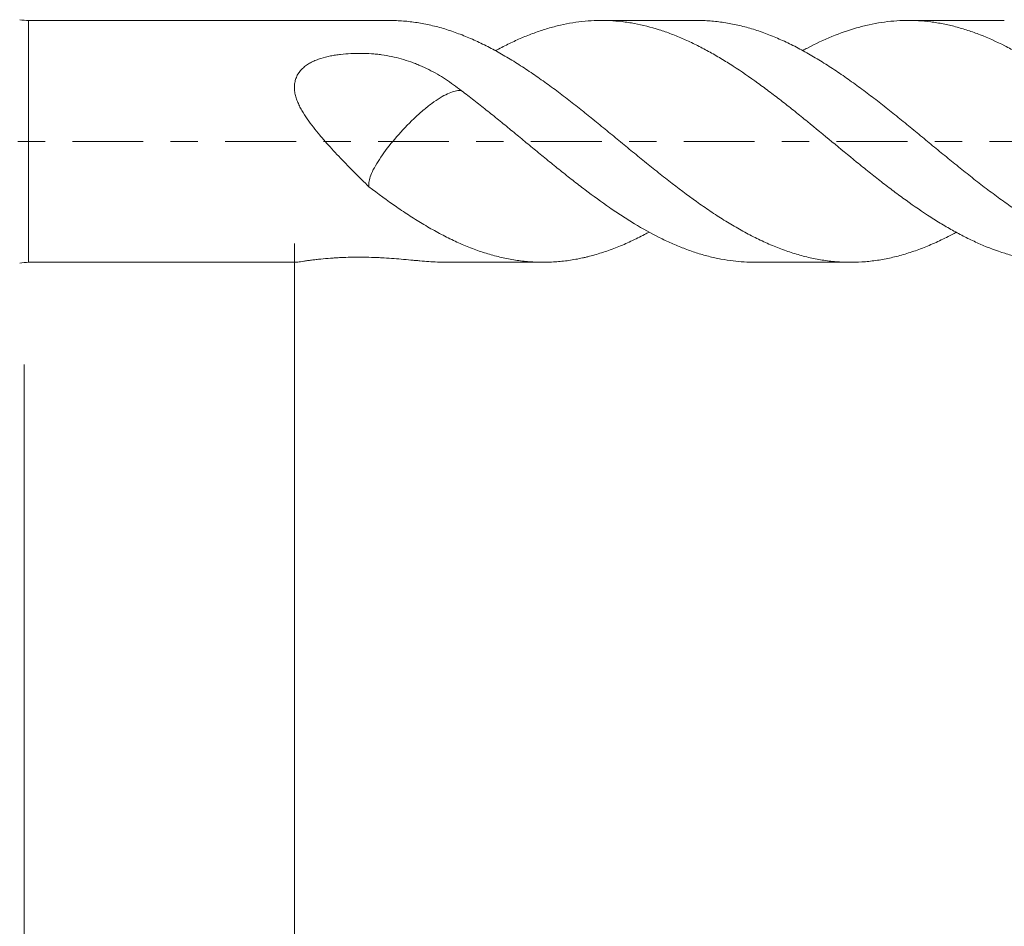
# Model space of a CAD drawing. Units: millimetres. Extents: x -42 to 69, y -82 to 34.
# Drawn here: x 21 to 36, y -12 to 2 of the extents above; entities that cross this region are included whole.
import ezdxf

# ---------------------------------------------------------------- set-up
doc = ezdxf.new("R2010")
doc.units = ezdxf.units.MM
doc.linetypes.add('CENTER', pattern=[47.5, 22, -8.5, 8.5, -8.5])
for name, color, linetype in [('1', 4, 'Continuous'), ('2', 7, 'Continuous'), ('SK2', 7, 'Continuous'), ('SK4', 2, 'CENTER')]:
    doc.layers.add(name, color=color, linetype=linetype)
doc.styles.add('iso_b_vert', font='simplex.shx')
doc.dimstyles.get("Standard").update_dxf_attribs({"dimtxt": 0.18, "dimasz": 0.18, "dimexe": 0.18, "dimexo": 0.0625, "dimgap": 0.09, "dimtad": 1, "dimzin": 0, "dimdsep": 52, "dimtxsty": 'Standard', "dimcen": 0.09, "dimadec": 0, "dimazin": 0, "dimtfac": 1, "dimtdec": 4, "dimtofl": 0, "dimtmove": 0, "dimatfit": 3, "dimfxl": 1, "dimtolj": 1, "dimtzin": 0, "dimarcsym": 0})

# ---------------------------------------------------------------- blocks, each defined once
blk = doc.blocks.new('_U4')
at = {"layer": 'SK2', "lineweight": 13}
for p, q in [((20.65, -3.4675), (20.65, -34.051245)), ((48.65, -4.138745), (48.65, -34.051245)), ((48.65, -32.051245), (20.65, -32.051245))]:
    blk.add_line(p, q, dxfattribs=at)
at = {"layer": 'SK2', "lineweight": 18}
for points in [[(20.65, -32.051245), (24.149998, -31.590461), (24.150002, -32.512029)], [(48.65, -32.051245), (45.150002, -32.512029), (45.149998, -31.590461)]]:
    blk.add_solid(points, dxfattribs=at)
at = {"layer": 'SK2', "lineweight": 18, "insert": (33.017172, -31.166131), "char_height": 3, "attachment_point": 7, "line_spacing_factor": 1.084337, "style": 'iso_b_vert'}
blk.add_mtext('\\W0.6740;28', dxfattribs=at)
blk = doc.blocks.new('_U5')
at = {"layer": '2', "lineweight": 13}
for p, q in [((24.85, -1.5875), (24.85, -23.051245)), ((48.65, -4.138745), (48.65, -23.051245)), ((48.65, -21.051245), (24.85, -21.051245))]:
    blk.add_line(p, q, dxfattribs=at)
at = {"layer": '2', "lineweight": 18}
for points in [[(24.85, -21.051245), (28.349998, -20.590461), (28.350002, -21.512029)], [(48.65, -21.051245), (45.150002, -21.512029), (45.149998, -20.590461)]]:
    blk.add_solid(points, dxfattribs=at)
at = {"layer": '2', "lineweight": 18, "insert": (33.388544, -20.166131), "char_height": 3, "attachment_point": 7, "line_spacing_factor": 1.084337, "style": 'iso_b_vert'}
blk.add_mtext('\\W0.7346;23.8', dxfattribs=at)

msp = doc.modelspace()

# ---------------------------------------------------------------- linework, layer by layer
at = {"layer": '1', "lineweight": 13}
msp.add_line((20.72, -1.88), (20.72, 1.88), dxfattribs=at)
at = {"layer": '1', "lineweight": 18}
for p, q in [((26.3249, 1.88), (20.72, 1.88)), ((31.1029, 1.88), (29.6202, 1.88)), ((35.8803, 1.88), (34.3864, 1.88)), ((20.72, -1.88), (24.8692, -1.88)), ((27.2289, -1.88), (28.714, -1.88)), ((32.003, -1.88), (33.4918, -1.88))]:
    msp.add_line(p, q, dxfattribs=at)
for centre, start, end in [((20.72, 2.68), 260, 270), ((20.72, -2.68), 90, 100)]:
    msp.add_arc(centre, 0.8, start, end, dxfattribs=at)
for points, knots in [([(26.3252, 1.88), (26.362, 1.88), (26.3989, 1.8793), (26.4713, 1.8764), (26.5068, 1.8743), (26.5778, 1.8687), (26.6133, 1.8652), (26.7201, 1.8527), (26.7915, 1.8417), (26.8989, 1.821), (26.9347, 1.8135), (27.0066, 1.797), (27.0426, 1.788), (27.1147, 1.7688), (27.1507, 1.7585), (27.2224, 1.7367), (27.2581, 1.7251), (27.3651, 1.6886), (27.4364, 1.6618), (27.5788, 1.6038), (27.65, 1.5724), (27.7567, 1.5219), (27.7923, 1.5046), (27.8634, 1.4687), (27.8991, 1.4502), (27.9702, 1.412), (28.0057, 1.3923), (28.0771, 1.3519), (28.1129, 1.3313), (28.1847, 1.2889), (28.2207, 1.2673), (28.2928, 1.2229), (28.3289, 1.2002), (28.4367, 1.131), (28.5083, 1.0832), (28.6509, 0.9849), (28.7219, 0.9343), (28.8287, 0.8567), (28.8643, 0.8306), (28.9355, 0.7777), (28.971, 0.751), (29.0778, 0.6699), (29.1491, 0.6148), (29.2561, 0.5305), (29.2918, 0.502), (29.3453, 0.459), (29.3632, 0.4446), (29.3991, 0.4158), (29.4171, 0.4014), (29.471, 0.3579), (29.5071, 0.3287), (29.5791, 0.2701), (29.615, 0.2408), (29.7226, 0.1529), (29.7941, 0.0943), (29.901, 0.0062), (29.9365, -0.0232), (30.0075, -0.082), (30.043, -0.1114), (30.1496, -0.199), (30.2208, -0.2571), (30.3632, -0.3727), (30.4346, -0.4301), (30.5419, -0.5155), (30.5777, -0.5439), (30.6495, -0.6003), (30.6854, -0.6284), (30.8654, -0.7679), (31.0084, -0.8739), (31.1865, -0.9991), (31.2221, -1.0238), (31.2932, -1.0725), (31.3286, -1.0965), (31.4351, -1.1673), (31.5062, -1.2127), (31.6488, -1.3001), (31.7203, -1.342), (31.828, -1.402), (31.864, -1.4215), (31.936, -1.4596), (31.9721, -1.4782), (32.0438, -1.5142), (32.0795, -1.5316), (32.1511, -1.5651), (32.1869, -1.5811), (32.294, -1.6277), (32.3652, -1.6563), (32.5075, -1.7086), (32.5786, -1.7322), (32.6852, -1.764), (32.7207, -1.774), (32.7918, -1.7926), (32.8274, -1.8013), (32.9345, -1.8252), (33.0062, -1.8386), (33.1142, -1.8546), (33.1503, -1.8592), (33.2223, -1.8671), (33.2582, -1.8704), (33.3299, -1.8755), (33.3656, -1.8774), (33.4369, -1.8797), (33.4725, -1.8802), (33.5795, -1.8795), (33.6507, -1.8763), (33.793, -1.8645), (33.8641, -1.8559), (33.9709, -1.8389), (34.0066, -1.8326), (34.0778, -1.8185), (34.1134, -1.8108), (34.2205, -1.7856), (34.2923, -1.7661), (34.4367, -1.7218), (34.5085, -1.6972), (34.6516, -1.6431), (34.7227, -1.6136), (34.8648, -1.55), (34.9359, -1.516), (35.0495, -1.4584), (35.0919, -1.4361), (35.1343, -1.4131)], [0, 0, 0, 0, 0.0125991, 0.0125991, 0.0247605, 0.0247605, 0.0369218, 0.0369218, 0.0612444, 0.0612444, 0.0734057, 0.0734057, 0.085567, 0.085567, 0.0977283, 0.0977283, 0.1098896, 0.1098896, 0.1342122, 0.1342122, 0.1585348, 0.1585348, 0.1706962, 0.1706962, 0.1828575, 0.1828575, 0.1950188, 0.1950188, 0.2071801, 0.2071801, 0.2193414, 0.2193414, 0.2315027, 0.2315027, 0.2558253, 0.2558253, 0.2801479, 0.2801479, 0.2923092, 0.2923092, 0.3044705, 0.3044705, 0.3287932, 0.3287932, 0.3409545, 0.3409545, 0.3470351, 0.3470351, 0.3531158, 0.3531158, 0.3652771, 0.3652771, 0.3774384, 0.3774384, 0.401761, 0.401761, 0.4139223, 0.4139223, 0.4260836, 0.4260836, 0.4504062, 0.4504062, 0.4747289, 0.4747289, 0.4868902, 0.4868902, 0.4990515, 0.4990515, 0.5476967, 0.5476967, 0.559858, 0.559858, 0.5720193, 0.5720193, 0.5963419, 0.5963419, 0.6206645, 0.6206645, 0.6328259, 0.6328259, 0.6449872, 0.6449872, 0.6571485, 0.6571485, 0.6693098, 0.6693098, 0.6936324, 0.6936324, 0.717955, 0.717955, 0.7301163, 0.7301163, 0.7422776, 0.7422776, 0.7666002, 0.7666002, 0.7787616, 0.7787616, 0.7909229, 0.7909229, 0.8030842, 0.8030842, 0.8152455, 0.8152455, 0.8395681, 0.8395681, 0.8638907, 0.8638907, 0.876052, 0.876052, 0.8882133, 0.8882133, 0.9125359, 0.9125359, 0.9368586, 0.9368586, 0.9611812, 0.9611812, 0.9855038, 0.9855038, 1, 1, 1, 1]), ([(36.7687, -1.88), (36.7312, -1.88), (36.6937, -1.8792), (36.5289, -1.8725), (36.4017, -1.8584), (36.2414, -1.8298), (36.2093, -1.8235), (36.1449, -1.8098), (36.1126, -1.8024), (36.0158, -1.7786), (35.9516, -1.7606), (35.7595, -1.7006), (35.6323, -1.6525), (35.4413, -1.5694), (35.3776, -1.5398), (35.2501, -1.477), (35.1863, -1.4437), (35.0584, -1.3736), (34.9943, -1.3368), (34.8976, -1.2791), (34.8653, -1.2594), (34.8009, -1.2194), (34.7687, -1.1991), (34.6082, -1.0959), (34.4808, -1.0082), (34.2899, -0.8703), (34.2263, -0.8233), (34.0989, -0.7275), (34.0351, -0.6787), (33.9073, -0.5792), (33.8433, -0.5286), (33.7469, -0.4515), (33.7147, -0.4256), (33.6502, -0.3735), (33.618, -0.3473), (33.4572, -0.2164), (33.3294, -0.1112), (33.0747, 0.0993), (32.9477, 0.2045), (32.7562, 0.3605), (32.6922, 0.4121), (32.596, 0.4891), (32.5639, 0.5147), (32.4995, 0.5656), (32.4672, 0.591), (32.3706, 0.6666), (32.3064, 0.716), (32.1784, 0.8127), (32.1145, 0.8599), (31.9232, 0.9982), (31.7961, 1.086), (31.605, 1.2098), (31.5412, 1.2498), (31.4131, 1.3268), (31.3489, 1.3639), (31.2521, 1.4171), (31.2198, 1.4345), (31.1554, 1.4683), (31.0591, 1.5177), (30.9632, 1.5627), (30.8357, 1.6189), (30.772, 1.6451), (30.6446, 1.6934), (30.5809, 1.7156), (30.3898, 1.7762), (30.2623, 1.8087), (30.1016, 1.8383), (30.0693, 1.8437), (30.0047, 1.8534), (29.9725, 1.8577), (29.876, 1.8689), (29.812, 1.8741), (29.6203, 1.883), (29.4933, 1.88), (29.3022, 1.8624), (29.2384, 1.8543), (29.1108, 1.8338), (29.0468, 1.8214), (28.9507, 1.7994), (28.9185, 1.7915), (28.8542, 1.7746), (28.8219, 1.7656), (28.7252, 1.7371), (28.661, 1.7161), (28.5329, 1.6702), (28.4691, 1.6453), (28.3416, 1.5917), (28.278, 1.563), (28.1508, 1.502), (28.0871, 1.4697), (28.007, 1.4271), (27.9907, 1.4182), (27.9744, 1.4093)], [0, 0, 0, 0, 0.0128477, 0.0128477, 0.0564729, 0.0564729, 0.0673792, 0.0673792, 0.0782855, 0.0782855, 0.1000982, 0.1000982, 0.1437234, 0.1437234, 0.1655361, 0.1655361, 0.1873487, 0.1873487, 0.2091613, 0.2091613, 0.2200676, 0.2200676, 0.230974, 0.230974, 0.2745992, 0.2745992, 0.2964118, 0.2964118, 0.3182245, 0.3182245, 0.3400371, 0.3400371, 0.3509434, 0.3509434, 0.3618497, 0.3618497, 0.405475, 0.405475, 0.4491002, 0.4491002, 0.4709129, 0.4709129, 0.4818192, 0.4818192, 0.4927255, 0.4927255, 0.5145381, 0.5145381, 0.5363508, 0.5363508, 0.579976, 0.579976, 0.6017886, 0.6017886, 0.6236013, 0.6236013, 0.6345076, 0.6345076, 0.6454139, 0.6672265, 0.6672265, 0.6890392, 0.6890392, 0.7108518, 0.7108518, 0.754477, 0.754477, 0.7653834, 0.7653834, 0.7762897, 0.7762897, 0.7981023, 0.7981023, 0.8417276, 0.8417276, 0.8635402, 0.8635402, 0.8853528, 0.8853528, 0.8962591, 0.8962591, 0.9071655, 0.9071655, 0.9289781, 0.9289781, 0.9507907, 0.9507907, 0.9726033, 0.9726033, 0.994416, 0.994416, 1, 1, 1, 1]), ([(31.1032, 1.88), (31.1191, 1.88), (31.135, 1.8799), (31.1865, 1.879), (31.2221, 1.8777), (31.2932, 1.8737), (31.3286, 1.871), (31.4351, 1.8609), (31.5062, 1.8515), (31.6488, 1.8272), (31.7203, 1.8124), (31.828, 1.786), (31.864, 1.7766), (31.936, 1.7563), (31.9721, 1.7454), (32.0438, 1.7224), (32.0795, 1.7103), (32.1511, 1.685), (32.1869, 1.6717), (32.294, 1.6302), (32.3652, 1.6001), (32.5075, 1.5354), (32.5786, 1.5009), (32.6852, 1.4457), (32.7207, 1.4267), (32.7918, 1.3876), (32.8274, 1.3675), (32.9345, 1.306), (33.0062, 1.263), (33.1142, 1.1954), (33.1503, 1.1723), (33.2223, 1.1254), (33.2582, 1.1016), (33.3299, 1.0532), (33.3656, 1.0286), (33.4369, 0.9786), (33.4725, 0.9533), (33.5795, 0.8768), (33.6507, 0.8246), (33.793, 0.7178), (33.8641, 0.6633), (33.9709, 0.5801), (34.0066, 0.5521), (34.0778, 0.4956), (34.1134, 0.467), (34.2205, 0.3808), (34.2923, 0.3226), (34.4367, 0.2051), (34.5085, 0.1463), (34.6516, 0.0286), (34.7227, -0.0303), (34.8648, -0.1478), (34.9359, -0.2062), (35.0782, -0.322), (35.1494, -0.3797), (35.292, -0.4938), (35.3636, -0.5502), (35.471, -0.6343), (35.5068, -0.6622), (35.5788, -0.7174), (35.6149, -0.7448), (35.7227, -0.8258), (35.7944, -0.8783), (35.9372, -0.9804), (36.0086, -1.03), (36.1151, -1.1021), (36.1506, -1.1258), (36.2216, -1.1723), (36.2571, -1.1951), (36.3638, -1.2621), (36.435, -1.305), (36.5779, -1.387), (36.6495, -1.4261), (36.7573, -1.4819), (36.7933, -1.5002), (36.8651, -1.5353), (36.901, -1.5523), (37.0085, -1.6011), (37.08, -1.6312), (37.2226, -1.6864), (37.2938, -1.7115), (37.436, -1.7568), (37.507, -1.7769), (37.7203, -1.8295), (37.8635, -1.854), (38.0799, -1.8744), (38.1516, -1.8784), (38.2944, -1.8808), (38.3657, -1.8792), (38.5082, -1.8706), (38.5794, -1.8636), (38.6861, -1.849), (38.7216, -1.8435), (38.7928, -1.831), (38.8285, -1.8242), (38.8995, -1.809), (38.935, -1.8007), (39.0064, -1.7828), (39.0422, -1.7732), (39.1139, -1.7527), (39.1499, -1.7418), (39.2219, -1.7186), (39.2581, -1.7064), (39.3302, -1.6807), (39.3663, -1.6672), (39.4383, -1.639), (39.4743, -1.6243), (39.5461, -1.5935), (39.5818, -1.5774), (39.6536, -1.5442), (39.6897, -1.5271), (39.7258, -1.5094)], [0, 0, 0, 0, 0.0055441, 0.0055441, 0.0179748, 0.0179748, 0.0304055, 0.0304055, 0.0552669, 0.0552669, 0.0801283, 0.0801283, 0.092559, 0.092559, 0.1049897, 0.1049897, 0.1174204, 0.1174204, 0.1298511, 0.1298511, 0.1547125, 0.1547125, 0.1795739, 0.1795739, 0.1920046, 0.1920046, 0.2044353, 0.2044353, 0.2292967, 0.2292967, 0.2417274, 0.2417274, 0.2541581, 0.2541581, 0.2665888, 0.2665888, 0.2790195, 0.2790195, 0.3038809, 0.3038809, 0.3287422, 0.3287422, 0.3411729, 0.3411729, 0.3536036, 0.3536036, 0.378465, 0.378465, 0.4033264, 0.4033264, 0.4281878, 0.4281878, 0.4530492, 0.4530492, 0.4779106, 0.4779106, 0.502772, 0.502772, 0.5152027, 0.5152027, 0.5276334, 0.5276334, 0.5524948, 0.5524948, 0.5773562, 0.5773562, 0.5897869, 0.5897869, 0.6022176, 0.6022176, 0.627079, 0.627079, 0.6519404, 0.6519404, 0.6643711, 0.6643711, 0.6768018, 0.6768018, 0.7016632, 0.7016632, 0.7265246, 0.7265246, 0.751386, 0.751386, 0.8011088, 0.8011088, 0.8259702, 0.8259702, 0.8508316, 0.8508316, 0.875693, 0.875693, 0.8881237, 0.8881237, 0.9005544, 0.9005544, 0.9129851, 0.9129851, 0.9254158, 0.9254158, 0.9378465, 0.9378465, 0.9502772, 0.9502772, 0.9627079, 0.9627079, 0.9751386, 0.9751386, 0.9875693, 0.9875693, 1, 1, 1, 1]), ([(39.7258, -1.3163), (39.5967, -1.2401), (39.4686, -1.1585), (39.2136, -0.9853), (39.0866, -0.8938), (38.8954, -0.7508), (38.8315, -0.7023), (38.7035, -0.6032), (38.6394, -0.5527), (38.5429, -0.4757), (38.5106, -0.4498), (38.4462, -0.3979), (38.414, -0.3719), (38.3178, -0.2937), (38.2538, -0.2413), (38.126, -0.1365), (38.0622, -0.084), (37.9349, 0.0213), (37.8713, 0.0739), (37.7441, 0.179), (37.6804, 0.2314), (37.5526, 0.3357), (37.4885, 0.3875), (37.3921, 0.4649), (37.3599, 0.4906), (37.2954, 0.5419), (37.2632, 0.5674), (37.1667, 0.6431), (37.1027, 0.6927), (36.9109, 0.8384), (36.7835, 0.9313), (36.5289, 1.108), (36.4017, 1.1918), (36.2414, 1.2895), (36.2093, 1.3086), (36.1449, 1.3462), (36.1126, 1.3647), (36.0158, 1.4188), (35.9516, 1.4531), (35.7595, 1.5504), (35.6323, 1.6079), (35.4413, 1.6823), (35.3776, 1.7051), (35.2501, 1.7469), (35.1863, 1.7657), (35.0584, 1.7994), (34.9943, 1.8141), (34.8976, 1.833), (34.8653, 1.8387), (34.8009, 1.8491), (34.7687, 1.8537), (34.6082, 1.874), (34.4808, 1.8813), (34.2899, 1.879), (34.2263, 1.8761), (34.0989, 1.8657), (34.0351, 1.8584), (33.9073, 1.8392), (33.8433, 1.8274), (33.7469, 1.8064), (33.7147, 1.7988), (33.6502, 1.7826), (33.618, 1.7739), (33.4572, 1.7281), (33.3294, 1.6834), (33.0747, 1.5787), (32.9477, 1.5188), (32.796, 1.4392), (32.772, 1.4264), (32.748, 1.4133)], [0, 0, 0, 0, 0.0549813, 0.0549813, 0.1099626, 0.1099626, 0.1374533, 0.1374533, 0.1649439, 0.1649439, 0.1786893, 0.1786893, 0.1924346, 0.1924346, 0.2199252, 0.2199252, 0.2474159, 0.2474159, 0.2749065, 0.2749065, 0.3023972, 0.3023972, 0.3298879, 0.3298879, 0.3436332, 0.3436332, 0.3573785, 0.3573785, 0.3848692, 0.3848692, 0.4398505, 0.4398505, 0.4948318, 0.4948318, 0.5085771, 0.5085771, 0.5223224, 0.5223224, 0.5498131, 0.5498131, 0.6047944, 0.6047944, 0.6322851, 0.6322851, 0.6597757, 0.6597757, 0.6872664, 0.6872664, 0.7010117, 0.7010117, 0.714757, 0.714757, 0.7697383, 0.7697383, 0.797229, 0.797229, 0.8247196, 0.8247196, 0.8522103, 0.8522103, 0.8659556, 0.8659556, 0.8797009, 0.8797009, 0.9346823, 0.9346823, 0.9896636, 0.9896636, 1, 1, 1, 1]), ([(27.4458, 0.7869), (27.4057, 0.819), (27.3651, 0.8501), (27.283, 0.9099), (27.2415, 0.9386), (27.1149, 1.0212), (27.0281, 1.0714), (26.8929, 1.1389), (26.8471, 1.1602), (26.7769, 1.19), (26.7533, 1.1996), (26.7055, 1.2181), (26.6814, 1.2271), (26.5601, 1.2697), (26.461, 1.2976), (26.3085, 1.3298), (26.2571, 1.339), (26.1787, 1.3501), (26.1524, 1.3533), (26.0993, 1.3587), (26.0724, 1.3609), (25.9922, 1.3662), (25.9389, 1.3679), (25.8325, 1.3687), (25.7795, 1.3677), (25.6735, 1.3627), (25.6207, 1.3586), (25.5417, 1.3495), (25.5154, 1.346), (25.4629, 1.3378), (25.4367, 1.3332), (25.3588, 1.3176), (25.308, 1.3049), (25.2341, 1.2813), (25.2099, 1.2726), (25.1623, 1.2534), (25.1392, 1.2429), (25.0948, 1.2202), (25.0734, 1.2079), (25.0325, 1.181), (25.0129, 1.1665), (24.9577, 1.119), (24.927, 1.0834), (24.8974, 1.0326), (24.892, 1.0221), (24.8821, 1.0009), (24.8688, 0.9685), (24.86, 0.9346), (24.854, 0.8995), (24.8525, 0.8877), (24.8503, 0.8637), (24.8497, 0.8517), (24.8492, 0.8155), (24.8507, 0.7912), (24.8559, 0.7546), (24.8581, 0.7423), (24.8634, 0.7178), (24.8666, 0.7055), (24.8772, 0.6692), (24.8858, 0.6453), (24.9051, 0.5981), (24.9159, 0.5748), (24.9391, 0.5284), (24.9517, 0.5053), (24.9911, 0.4369), (25.0197, 0.3926), (25.0798, 0.3057), (25.1113, 0.2631), (25.1765, 0.1789), (25.2102, 0.1373), (25.2619, 0.0756), (25.2794, 0.055), (25.3144, 0.0144), (25.3321, -0.0058), (25.4207, -0.106), (25.4929, -0.1839), (25.6385, -0.3371), (25.712, -0.4123), (25.8595, -0.5605), (25.9335, -0.6336), (26.0077, -0.7056)], [0, 0, 0, 0, 0.03125, 0.03125, 0.0625, 0.0625, 0.125, 0.125, 0.15625, 0.15625, 0.171875, 0.171875, 0.1875, 0.1875, 0.25, 0.25, 0.28125, 0.28125, 0.296875, 0.296875, 0.3125, 0.3125, 0.34375, 0.34375, 0.375, 0.375, 0.40625, 0.40625, 0.421875, 0.421875, 0.4375, 0.4375, 0.46875, 0.46875, 0.484375, 0.484375, 0.5, 0.5, 0.515625, 0.515625, 0.53125, 0.53125, 0.5625, 0.5625, 0.5703125, 0.5703125, 0.578125, 0.59375, 0.59375, 0.6015625, 0.6015625, 0.609375, 0.609375, 0.625, 0.625, 0.6328125, 0.6328125, 0.640625, 0.640625, 0.65625, 0.65625, 0.671875, 0.671875, 0.6875, 0.6875, 0.71875, 0.71875, 0.75, 0.75, 0.78125, 0.78125, 0.796875, 0.796875, 0.8125, 0.8125, 0.875, 0.875, 0.9375, 0.9375, 1, 1, 1, 1]), ([(27.4458, 0.7869), (27.4343, 0.7889), (27.4219, 0.7899), (27.3846, 0.789), (27.3578, 0.7847), (27.2978, 0.768), (27.2643, 0.7555), (27.1928, 0.7226), (27.1546, 0.7022), (27.0726, 0.6525), (27.0286, 0.6229), (26.9393, 0.5567), (26.8932, 0.5192), (26.7992, 0.4381), (26.752, 0.3955), (26.6131, 0.2638), (26.5212, 0.1678), (26.3557, -0.0231), (26.28, -0.1204), (26.1848, -0.2575), (26.1556, -0.3023), (26.1028, -0.389), (26.079, -0.4307), (26.0425, -0.507), (26.0289, -0.5424), (26.0109, -0.6055), (26.0061, -0.6335), (26.0042, -0.6756), (26.0052, -0.6914), (26.0077, -0.7056)], [0, 0, 0, 0, 0.0371624, 0.0371624, 0.1027166, 0.1027166, 0.1682708, 0.1682708, 0.233825, 0.233825, 0.2993792, 0.2993792, 0.3649334, 0.3649334, 0.4304876, 0.4304876, 0.561596, 0.561596, 0.6927044, 0.6927044, 0.7582586, 0.7582586, 0.8238128, 0.8238128, 0.889367, 0.889367, 0.9549212, 0.9549212, 1, 1, 1, 1]), ([(32.0029, -1.88), (31.8914, -1.88), (31.7802, -1.8732), (31.605, -1.852), (31.5412, -1.842), (31.4131, -1.8178), (31.3489, -1.8035), (31.2521, -1.7787), (31.2198, -1.7698), (31.1554, -1.7512), (31.0591, -1.7217), (30.9632, -1.6876), (30.8357, -1.6384), (30.772, -1.6119), (30.6446, -1.5553), (30.5809, -1.5251), (30.3898, -1.4292), (30.2623, -1.358), (30.1016, -1.2608), (30.0693, -1.2409), (30.0047, -1.2004), (29.9725, -1.1798), (29.876, -1.1172), (29.812, -1.0741), (29.6203, -0.9416), (29.4933, -0.8487), (29.3022, -0.7042), (29.2384, -0.6552), (29.1108, -0.5554), (29.0468, -0.5046), (28.9507, -0.4274), (28.9185, -0.4015), (28.8542, -0.3493), (28.8219, -0.323), (28.7252, -0.2442), (28.661, -0.1915), (28.5329, -0.0862), (28.4691, -0.0335), (28.3416, 0.0719), (28.278, 0.1245), (28.1508, 0.2292), (28.0871, 0.2814), (27.9596, 0.385), (27.8957, 0.4365), (27.7676, 0.5386), (27.7034, 0.5892), (27.6067, 0.6645), (27.5744, 0.6894), (27.5101, 0.7386), (27.478, 0.7629), (27.4459, 0.787)], [0, 0, 0, 0, 0.0736841, 0.0736841, 0.1157894, 0.1157894, 0.1578947, 0.1578947, 0.1789473, 0.1789473, 0.1999999, 0.2421052, 0.2421052, 0.2842105, 0.2842105, 0.3263157, 0.3263157, 0.4105263, 0.4105263, 0.4315789, 0.4315789, 0.4526315, 0.4526315, 0.4947368, 0.4947368, 0.5789473, 0.5789473, 0.6210526, 0.6210526, 0.6631579, 0.6631579, 0.6842105, 0.6842105, 0.7052631, 0.7052631, 0.7473684, 0.7473684, 0.7894737, 0.7894737, 0.8315789, 0.8315789, 0.8736842, 0.8736842, 0.9157895, 0.9157895, 0.9578947, 0.9578947, 0.9789474, 0.9789474, 1, 1, 1, 1]), ([(26.0077, -0.7056), (26.1509, -0.8152), (26.2935, -0.9192), (26.4713, -1.0424), (26.5068, -1.0667), (26.5778, -1.1145), (26.6133, -1.1381), (26.7201, -1.2073), (26.7915, -1.2518), (26.8989, -1.3159), (26.9347, -1.3368), (27.0066, -1.3777), (27.0426, -1.3977), (27.1147, -1.4367), (27.1507, -1.4557), (27.2224, -1.4924), (27.2581, -1.5102), (27.3651, -1.5619), (27.4364, -1.5939), (27.5788, -1.653), (27.65, -1.6801), (27.7567, -1.7171), (27.7923, -1.7288), (27.8634, -1.7511), (27.8991, -1.7615), (27.9702, -1.7813), (28.0057, -1.7905), (28.0771, -1.8076), (28.1129, -1.8155), (28.1847, -1.83), (28.2207, -1.8365), (28.2928, -1.8483), (28.3289, -1.8535), (28.4367, -1.8671), (28.5083, -1.8733), (28.6509, -1.8802), (28.7219, -1.8809), (28.8287, -1.8778), (28.8643, -1.8761), (28.9355, -1.8714), (28.971, -1.8683), (29.0778, -1.857), (29.1491, -1.8468), (29.2561, -1.8274), (29.2918, -1.8202), (29.3453, -1.8084), (29.3632, -1.8043), (29.3991, -1.7958), (29.4171, -1.7913), (29.471, -1.7775), (29.5071, -1.7676), (29.5791, -1.7465), (29.615, -1.7353), (29.7226, -1.7), (29.7941, -1.674), (29.901, -1.6314), (29.9365, -1.6166), (30.0075, -1.5858), (30.043, -1.5698), (30.1496, -1.5203), (30.2208, -1.4851), (30.3149, -1.4356), (30.3379, -1.4234), (30.3609, -1.4109)], [0, 0, 0, 0, 0.0984155, 0.0984155, 0.1230194, 0.1230194, 0.1476233, 0.1476233, 0.196831, 0.196831, 0.2214349, 0.2214349, 0.2460388, 0.2460388, 0.2706427, 0.2706427, 0.2952465, 0.2952465, 0.3444543, 0.3444543, 0.393662, 0.393662, 0.4182659, 0.4182659, 0.4428698, 0.4428698, 0.4674737, 0.4674737, 0.4920776, 0.4920776, 0.5166814, 0.5166814, 0.5412853, 0.5412853, 0.5904931, 0.5904931, 0.6397008, 0.6397008, 0.6643047, 0.6643047, 0.6889086, 0.6889086, 0.7381163, 0.7381163, 0.7627202, 0.7627202, 0.7750222, 0.7750222, 0.7873241, 0.7873241, 0.811928, 0.811928, 0.8365319, 0.8365319, 0.8857396, 0.8857396, 0.9103435, 0.9103435, 0.9349474, 0.9349474, 0.9841551, 0.9841551, 1, 1, 1, 1]), ([(27.2325, -1.88), (27.2215, -1.88), (27.2104, -1.8799), (27.1149, -1.8787), (27.0281, -1.8744), (26.8929, -1.865), (26.8471, -1.8614), (26.7769, -1.8555), (26.7533, -1.8534), (26.7055, -1.8492), (26.6814, -1.8471), (26.5601, -1.8362), (26.461, -1.8272), (26.3085, -1.8158), (26.2571, -1.8124), (26.1787, -1.8081), (26.1524, -1.8068), (26.0993, -1.8046), (26.0724, -1.8037), (25.9922, -1.8016), (25.9389, -1.8008), (25.8325, -1.8005), (25.7795, -1.8009), (25.6735, -1.803), (25.6207, -1.8047), (25.5417, -1.8083), (25.5154, -1.8097), (25.4629, -1.8128), (25.4367, -1.8145), (25.3588, -1.8202), (25.308, -1.8247), (25.2341, -1.8321), (25.2099, -1.8347), (25.1623, -1.8402), (25.1392, -1.8431), (25.0948, -1.8488), (25.0734, -1.8517), (25.0325, -1.8574), (25.0129, -1.8602), (24.9577, -1.8683), (24.927, -1.873), (24.8974, -1.8769), (24.892, -1.8776), (24.8821, -1.8787), (24.8727, -1.8796), (24.8655, -1.88), (24.8623, -1.88)], [0, 0, 0, 0, 0.0154581, 0.0154581, 0.1327878, 0.1327878, 0.1914526, 0.1914526, 0.220785, 0.220785, 0.2501174, 0.2501174, 0.3674471, 0.3674471, 0.4261119, 0.4261119, 0.4554443, 0.4554443, 0.4847767, 0.4847767, 0.5434415, 0.5434415, 0.6021064, 0.6021064, 0.6607712, 0.6607712, 0.6901036, 0.6901036, 0.719436, 0.719436, 0.7781008, 0.7781008, 0.8074333, 0.8074333, 0.8367657, 0.8367657, 0.8660981, 0.8660981, 0.8954305, 0.8954305, 0.9540953, 0.9540953, 0.9687615, 0.9687615, 0.9834277, 1, 1, 1, 1])]:
    msp.add_open_spline(points, degree=3, knots=knots, dxfattribs=at)
at = {"layer": 'SK4', "lineweight": 18, "ltscale": 0.05}
msp.add_line((-21.35, 0), (48.75, 0), dxfattribs=at)

# ---------------------------------------------------------------- dimensions: what is measured, and where the dimension line sits
at = {"layer": '2', "lineweight": 18}
dim = msp.add_linear_dim(base=(24.85, -21.0512), p1=(48.65, -2.5512), p2=(24.85, 0), dimstyle='Standard', override={"dimtxt": 3, "dimasz": 3.5, "dimexe": 2, "dimexo": 1.5875, "dimgap": 1.5, "dimtad": 1, "dimtih": 1, "dimtoh": 0, "dimdec": 1, "dimlfac": 1, "dimzin": 8, "dimdsep": 46, "dimlunit": 2, "dimpost": '<>', "dimtxsty": 'iso_b_vert', "dimsah": 1, "dimse1": 0, "dimse2": 0, "dimsd1": 0, "dimsd2": 0, "dimclrd": 2, "dimclre": 2, "dimclrt": 2, "dimtol": 0, "dimtm": -0.1, "dimtfac": 1.166667, "dimtdec": 3, "dimtofl": 1, "dimtmove": 0, "dimtzin": 8, "dimlwd": 13, "dimlwe": 13}, dxfattribs=at)
dim.commit()
dim.dimension.update_dxf_attribs({"geometry": '_U5', "text_midpoint": (36.75, -21.0512)})
at = {"layer": 'SK2', "lineweight": 18}
dim = msp.add_linear_dim(base=(20.65, -32.0512), p1=(48.65, -2.5512), p2=(20.65, -1.88), dimstyle='Standard', override={"dimtxt": 3, "dimasz": 3.5, "dimexe": 2, "dimexo": 1.5875, "dimgap": 1.5, "dimtad": 1, "dimtih": 1, "dimtoh": 0, "dimdec": 1, "dimlfac": 1, "dimzin": 8, "dimdsep": 46, "dimlunit": 2, "dimpost": '<>', "dimtxsty": 'iso_b_vert', "dimsah": 1, "dimse1": 0, "dimse2": 0, "dimsd1": 0, "dimsd2": 0, "dimclrd": 2, "dimclre": 2, "dimclrt": 2, "dimtol": 0, "dimtm": -0.1, "dimtfac": 1.166667, "dimtdec": 3, "dimtofl": 1, "dimtmove": 0, "dimtzin": 8, "dimlwd": 13, "dimlwe": 13}, dxfattribs=at)
dim.commit()
dim.dimension.update_dxf_attribs({"geometry": '_U4', "text_midpoint": (34.65, -32.0512)})

doc.saveas('drawing.dxf')
